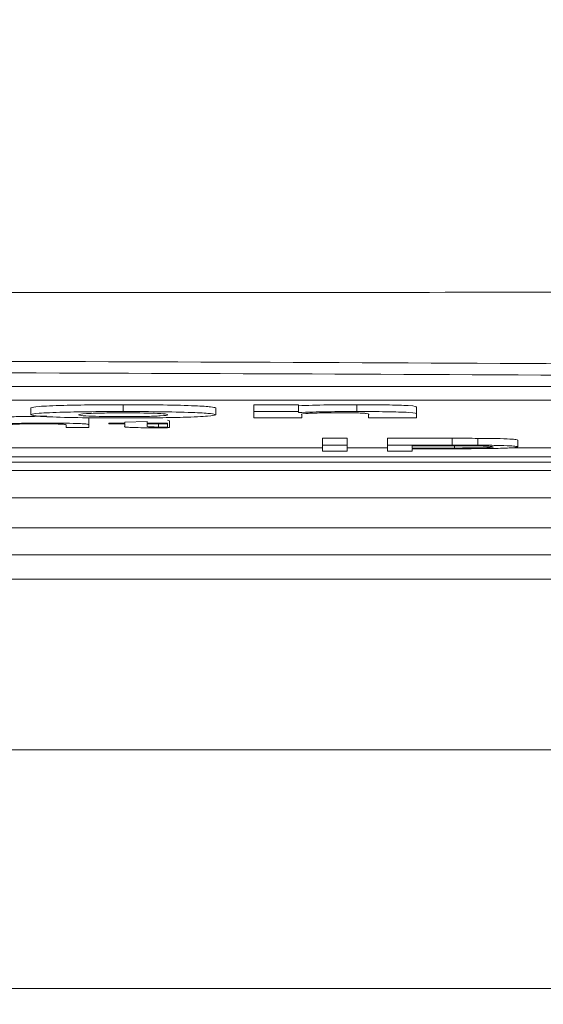
# Model space of a CAD drawing. Units: millimetres. Extents: x 5 to 836, y 5 to 589.
# Drawn here: x 480 to 484, y 92 to 99 of the extents above; entities that cross this region are included whole.
import ezdxf

# ---------------------------------------------------------------- set-up
doc = ezdxf.new("R2010")
doc.units = ezdxf.units.MM
doc.header["$PDSIZE"] = -1
doc.layers.add('DIMENSIONS', color=7, linetype='Continuous')
doc.styles.add('SLDTEXTSTYLE1', font='GOTHIC.TTF', dxfattribs={"width": 0.913})
doc.dimstyles.new('SLDDIMSTYLE0', dxfattribs={"dimtxt": 4.233333, "dimasz": 4.233333, "dimexe": 0, "dimexo": 0.0625, "dimgap": 1.058333, "dimtad": 1, "dimdec": 1, "dimlfac": 2, "dimrnd": 1e-09, "dimzin": 4, "dimdsep": 46, "dimtxsty": 'SLDTEXTSTYLE1', "dimsah": 1, "dimcen": 0.09, "dimadec": 0, "dimazin": 1, "dimtfac": 1, "dimtdec": 1, "dimtofl": 0, "dimtmove": 0, "dimatfit": 3, "dimfxl": 1, "dimfrac": 2, "dimtolj": 1, "dimtzin": 12, "dimarcsym": 0})

# ---------------------------------------------------------------- blocks, each defined once
blk = doc.blocks.new('_D_7')
at = {"layer": 'Defpoints', "color": 0}
for p in [(283.2957, 115.4061), (521.2957, 115.4061), (521.2957, 82.0502)]:
    blk.add_point(p, dxfattribs=at)
at = {"layer": 'DIMENSIONS', "color": 0, "lineweight": -2}
for p, q in [((283.2957, 115.3436), (283.2957, 82.0502)), ((521.2957, 115.3436), (521.2957, 82.0502)), ((287.5291, 82.0502), (517.0624, 82.0502))]:
    blk.add_line(p, q, dxfattribs=at)
at = {"layer": 'DIMENSIONS', "color": 0}
for points in [[(287.5291, 82.7557), (287.5291, 81.3446), (283.2957, 82.0502)], [(517.0624, 81.3446), (517.0624, 82.7557), (521.2957, 82.0502)]]:
    blk.add_solid(points, dxfattribs=at)
at = {"layer": 'DIMENSIONS', "color": 0, "insert": (402.2957, 88.5949), "char_height": 4.233333, "attachment_point": 2, "style": 'SLDTEXTSTYLE1'}
blk.add_mtext('\\A1;476.0 [18.74]', dxfattribs=at)

msp = doc.modelspace()

# ---------------------------------------------------------------- linework, layer by layer
at = {"color": 0, "linetype": 'Continuous', "lineweight": 18}
for p, q in [((490.0636, 96.461), (461.0636, 96.461)), ((490.0636, 96.3611), (461.0636, 96.3611)), ((480.7823, 96.2783), (480.7823, 96.3282)), ((481.7403, 96.3274), (482.0672, 96.3274)), ((481.7403, 96.2775), (481.7403, 96.3274)), ((482.0672, 96.2775), (482.0672, 96.3274)), ((482.4948, 96.2783), (482.4948, 96.3282)), ((480.1059, 96.2553), (480.1059, 96.3053)), ((481.4601, 96.2549), (481.4601, 96.3049)), ((481.7403, 96.2318), (481.7403, 96.2775)), ((481.7403, 96.2775), (482.0672, 96.2775)), ((482.0672, 96.2775), (482.0672, 96.2708)), ((482.5809, 96.2318), (482.5809, 96.2552)), ((482.9311, 96.2601), (482.9311, 96.31)), ((482.9311, 96.2601), (482.9311, 96.2318)), ((480.5301, 96.1802), (480.5301, 96.2302)), ((480.6783, 96.1878), (480.6783, 96.193)), ((480.6783, 96.193), (480.7936, 96.193)), ((480.7936, 96.1878), (480.6783, 96.1878)), ((480.7936, 96.2009), (480.9582, 96.2042)), ((480.7936, 96.193), (480.7936, 96.2009)), ((480.7936, 96.1694), (480.7936, 96.1878)), ((480.9582, 96.2042), (480.9582, 96.193)), ((480.9582, 96.193), (481.1064, 96.193)), ((481.1064, 96.1878), (480.9582, 96.1878)), ((480.9582, 96.1878), (480.9582, 96.1692)), ((481.0418, 96.1648), (481.0418, 96.1878)), ((481.1064, 96.2149), (481.1228, 96.2101)), ((481.1064, 96.193), (481.1064, 96.1878)), ((481.1064, 96.1649), (481.1064, 96.1878)), ((481.1228, 96.1601), (481.1228, 96.2101)), ((482.0905, 96.2318), (481.7403, 96.2318)), ((482.0905, 96.2525), (482.0905, 96.2318)), ((482.9311, 96.2318), (482.5809, 96.2318)), ((480.3655, 96.1602), (480.3655, 96.1798)), ((480.5301, 96.1602), (480.3655, 96.1602)), ((480.5301, 96.1802), (480.5301, 96.1602)), ((481.1064, 96.1649), (481.1228, 96.1601)), ((482.2424, 96.0822), (482.4235, 96.0822)), ((482.2424, 96.0322), (482.2424, 96.0822)), ((482.4235, 96.0322), (482.4235, 96.0822)), ((482.7198, 96.0822), (483.1916, 96.0822)), ((482.7198, 96.0322), (482.7198, 96.0822)), ((483.1916, 96.0322), (483.1916, 96.0822)), ((483.3819, 96.0318), (483.3819, 96.0818)), ((483.6747, 96.0193), (483.6747, 96.0693)), ((478.6116, 96.0121), (482.2424, 96.0121)), ((482.2424, 96.0322), (482.4235, 96.0322)), ((482.2424, 95.9874), (482.2424, 96.0322)), ((482.4235, 95.9874), (482.2424, 95.9874)), ((482.4235, 96.0322), (482.4235, 95.9874)), ((482.4235, 96.0121), (482.7198, 96.0121)), ((482.7198, 95.9874), (482.7198, 96.0322)), ((482.7198, 96.0322), (483.1916, 96.0322)), ((482.9009, 95.9874), (482.7198, 95.9874)), ((483.2075, 96.027), (482.9009, 96.027)), ((482.9009, 96.027), (482.9009, 96.011)), ((482.9009, 96.011), (483.2106, 96.011)), ((483.2155, 96.0058), (482.9009, 96.0058)), ((482.9009, 96.0058), (482.9009, 95.9874)), ((483.2106, 96.011), (483.2106, 96.027)), ((483.6164, 96.0121), (484.2586, 96.0121)), ((458.9791, 95.9061), (492.1481, 95.9061)), ((491.8917, 95.9061), (459.2355, 95.9061)), ((490.5636, 95.9464), (460.5636, 95.9464)), ((459.6071, 95.8457), (491.5201, 95.8457)), ((491.2328, 95.6458), (459.8944, 95.6458)), ((460.1833, 95.427), (490.9439, 95.427)), ((490.9439, 95.2271), (460.1833, 95.2271)), ((489.7081, 95.0502), (478.4192, 95.0502)), ((477.369, 93.8002), (491.3136, 93.8002)), ((489.5636, 92.0502), (478.9849, 92.0502))]:
    msp.add_line(p, q, dxfattribs=at)
for points, knots in [([(458.7473, 97.1532), (459.9331, 97.1537), (462.3045, 97.1548), (465.9276, 97.1532), (469.5986, 97.1509), (473.548, 97.1489), (477.5, 97.1489), (481.4293, 97.1508), (485.1024, 97.1531), (488.7593, 97.1548), (491.173, 97.1537), (492.3799, 97.1532)], [0, 0, 0, 0, 0.107841, 0.215668, 0.324819, 0.433958, 0.564023, 0.672254, 0.780496, 0.890241, 1, 1, 1, 1]), ([(460.1028, 96.5774), (460.751, 96.5832), (462.7, 96.6005), (465.9873, 96.624), (470.4398, 96.6462), (475.4109, 96.6551), (480.8487, 96.6456), (486.0745, 96.6197), (489.4297, 96.5911), (491.0245, 96.5774)], [0, 0, 0, 0, 0.06413, 0.192792, 0.32143, 0.494985, 0.669011, 0.84267, 1, 1, 1, 1]), ([(490.9576, 96.4936), (489.3685, 96.5072), (486.0275, 96.5357), (480.8246, 96.5615), (475.4125, 96.5709), (470.4642, 96.5621), (466.0313, 96.54), (462.7571, 96.5166), (460.8158, 96.4993), (460.1697, 96.4936)], [0, 0, 0, 0, 0.1574429, 0.3310293, 0.504983, 0.6784655, 0.8071249, 0.9358089, 1, 1, 1, 1]), ([(480.1059, 96.3053), (480.1178, 96.3087), (480.1415, 96.3156), (480.3204, 96.3234), (480.5493, 96.3276), (480.7046, 96.328), (480.7823, 96.3282)], [0, 0, 0, 0, 0.279666, 0.559147, 0.779364, 1, 1, 1, 1]), ([(480.7823, 96.3282), (480.883, 96.328), (481.0841, 96.3274), (481.308, 96.3209), (481.4391, 96.3131), (481.4531, 96.3076), (481.4601, 96.3049)], [0, 0, 0, 0, 0.280043, 0.559048, 0.7795, 1, 1, 1, 1]), ([(482.0672, 96.3207), (482.1337, 96.3231), (482.2525, 96.3274), (482.4207, 96.328), (482.4948, 96.3282)], [0, 0, 0, 0, 0.559277, 1, 1, 1, 1]), ([(482.4948, 96.3282), (482.5683, 96.328), (482.7147, 96.3276), (482.9276, 96.321), (482.9298, 96.3142), (482.9311, 96.31)], [0, 0, 0, 0, 0.280891, 0.559879, 1, 1, 1, 1]), ([(480.1059, 96.2553), (480.1178, 96.2587), (480.1415, 96.2656), (480.3204, 96.2735), (480.5493, 96.2777), (480.7046, 96.2781), (480.7823, 96.2783)], [0, 0, 0, 0, 0.279666, 0.559147, 0.779364, 1, 1, 1, 1]), ([(480.7838, 96.231), (480.6811, 96.2314), (480.476, 96.2321), (480.2382, 96.2384), (480.1196, 96.2468), (480.1105, 96.2525), (480.1059, 96.2553)], [0, 0, 0, 0, 0.279945, 0.559136, 0.779193, 1, 1, 1, 1]), ([(480.7816, 96.2685), (480.7279, 96.2682), (480.6205, 96.2677), (480.4761, 96.2625), (480.4637, 96.2576), (480.4562, 96.2546)], [0, 0, 0, 0, 0.27986, 0.560276, 1, 1, 1, 1]), ([(481.1099, 96.2547), (481.1072, 96.2566), (481.1017, 96.2604), (481.0241, 96.2651), (480.9089, 96.268), (480.824, 96.2683), (480.7816, 96.2685)], [0, 0, 0, 0, 0.280869, 0.559949, 0.780067, 1, 1, 1, 1]), ([(480.7823, 96.2783), (480.883, 96.278), (481.0841, 96.2774), (481.308, 96.271), (481.4391, 96.2631), (481.4531, 96.2576), (481.4601, 96.2549)], [0, 0, 0, 0, 0.280043, 0.559048, 0.7795, 1, 1, 1, 1]), ([(482.0672, 96.2708), (482.1337, 96.2732), (482.2525, 96.2774), (482.4207, 96.278), (482.4948, 96.2783)], [0, 0, 0, 0, 0.559277, 1, 1, 1, 1]), ([(482.3711, 96.2693), (482.3445, 96.2692), (482.2914, 96.2691), (482.2182, 96.2679), (482.1571, 96.2661), (482.081, 96.2611), (482.0863, 96.2563), (482.0905, 96.2525)], [0, 0, 0, 0, 0.125127, 0.250198, 0.375222, 0.500319, 1, 1, 1, 1]), ([(482.5809, 96.2552), (482.584, 96.2582), (482.5879, 96.2621), (482.5423, 96.2664), (482.4958, 96.2681), (482.4366, 96.2691), (482.3929, 96.2693), (482.3711, 96.2693)], [0, 0, 0, 0, 0.500442, 0.62539, 0.750091, 0.875013, 1, 1, 1, 1]), ([(482.4948, 96.2783), (482.5683, 96.278), (482.7147, 96.2776), (482.9276, 96.271), (482.9298, 96.2642), (482.9311, 96.2601)], [0, 0, 0, 0, 0.280891, 0.559879, 1, 1, 1, 1]), ([(479.9375, 96.2384), (479.9567, 96.2392), (479.9953, 96.2409), (480.0927, 96.2431), (480.1738, 96.2433), (480.2233, 96.2435)], [0, 0, 0, 0, 0.280554, 0.560815, 1, 1, 1, 1]), ([(479.9375, 96.1884), (479.9567, 96.1892), (479.9953, 96.191), (480.0927, 96.1931), (480.1738, 96.1934), (480.2233, 96.1935)], [0, 0, 0, 0, 0.280554, 0.560815, 1, 1, 1, 1]), ([(480.1775, 96.1884), (480.1499, 96.1883), (480.0949, 96.1881), (480.0203, 96.1867), (479.9416, 96.1834), (479.9392, 96.1801), (479.9375, 96.1778)], [0, 0, 0, 0, 0.1872728, 0.3743615, 0.56054, 1, 1, 1, 1]), ([(480.3655, 96.1798), (480.3653, 96.1809), (480.3648, 96.1832), (480.331, 96.1864), (480.2558, 96.1881), (480.2036, 96.1883), (480.1775, 96.1884)], [0, 0, 0, 0, 0.28168, 0.559785, 0.779587, 1, 1, 1, 1]), ([(480.2233, 96.1935), (480.2615, 96.1934), (480.3381, 96.1932), (480.4368, 96.1915), (480.4985, 96.1887), (480.5139, 96.1866), (480.5217, 96.1856)], [0, 0, 0, 0, 0.280216, 0.559971, 0.779636, 1, 1, 1, 1]), ([(480.4562, 96.2546), (480.4588, 96.2527), (480.4641, 96.249), (480.5409, 96.2442), (480.6579, 96.2413), (480.7433, 96.241), (480.786, 96.2408)], [0, 0, 0, 0, 0.280942, 0.559972, 0.780026, 1, 1, 1, 1]), ([(480.5217, 96.1856), (480.5247, 96.1846), (480.5301, 96.1828), (480.5301, 96.181), (480.5301, 96.1802)], [0, 0, 0, 0, 0.559791, 1, 1, 1, 1]), ([(481.4601, 96.2549), (481.449, 96.2514), (481.4267, 96.2444), (481.2508, 96.2363), (481.0209, 96.2317), (480.8628, 96.2313), (480.7838, 96.231)], [0, 0, 0, 0, 0.279801, 0.559325, 0.779522, 1, 1, 1, 1]), ([(480.786, 96.2408), (480.8398, 96.2411), (480.9475, 96.2417), (481.0911, 96.2468), (481.1028, 96.2517), (481.1099, 96.2547)], [0, 0, 0, 0, 0.279767, 0.560116, 1, 1, 1, 1]), ([(481.0068, 96.1596), (480.9809, 96.1597), (480.9293, 96.1597), (480.855, 96.1608), (480.784, 96.1641), (480.7896, 96.1672), (480.7936, 96.1694)], [0, 0, 0, 0, 0.1874327, 0.3738211, 0.5594622, 1, 1, 1, 1]), ([(480.9582, 96.1692), (480.9561, 96.1681), (480.9535, 96.1668), (480.9791, 96.1655), (481.004, 96.1649), (481.0267, 96.1648), (481.0418, 96.1648)], [0, 0, 0, 0, 0.499596, 0.625239, 0.750354, 1, 1, 1, 1]), ([(481.1228, 96.1601), (481.1014, 96.16), (481.063, 96.1597), (481.024, 96.1596), (481.0068, 96.1596)], [0, 0, 0, 0, 0.5600783, 1, 1, 1, 1]), ([(481.0418, 96.1648), (481.0539, 96.1648), (481.0755, 96.1648), (481.0969, 96.1649), (481.1064, 96.1649)], [0, 0, 0, 0, 0.559965, 1, 1, 1, 1]), ([(483.1916, 96.0822), (483.2273, 96.0822), (483.291, 96.0822), (483.3542, 96.0819), (483.3819, 96.0818)], [0, 0, 0, 0, 0.5601005, 1, 1, 1, 1]), ([(483.3819, 96.0818), (483.4285, 96.0814), (483.5214, 96.0806), (483.617, 96.0771), (483.6667, 96.0732), (483.672, 96.0706), (483.6747, 96.0693)], [0, 0, 0, 0, 0.280013, 0.55891, 0.779396, 1, 1, 1, 1]), ([(483.1916, 96.0322), (483.2273, 96.0322), (483.291, 96.0322), (483.3542, 96.0319), (483.3819, 96.0318)], [0, 0, 0, 0, 0.560101, 1, 1, 1, 1]), ([(483.3555, 96.0267), (483.328, 96.0268), (483.279, 96.0271), (483.2294, 96.0271), (483.2075, 96.027)], [0, 0, 0, 0, 0.559585, 1, 1, 1, 1]), ([(483.2106, 96.011), (483.25, 96.011), (483.3283, 96.0111), (483.4338, 96.0127), (483.4872, 96.0159), (483.4915, 96.0181), (483.4936, 96.0192)], [0, 0, 0, 0, 0.281401, 0.559753, 0.779356, 1, 1, 1, 1]), ([(483.6747, 96.0193), (483.6679, 96.0171), (483.6543, 96.0126), (483.4904, 96.0062), (483.3199, 96.0059), (483.2155, 96.0058)], [0, 0, 0, 0, 0.280751, 0.559708, 1, 1, 1, 1]), ([(483.4936, 96.0192), (483.492, 96.0201), (483.4887, 96.0218), (483.4571, 96.0241), (483.4118, 96.0259), (483.3742, 96.0264), (483.3555, 96.0267)], [0, 0, 0, 0, 0.280261, 0.560078, 0.78015, 1, 1, 1, 1]), ([(483.3819, 96.0318), (483.4285, 96.0314), (483.5214, 96.0306), (483.617, 96.0272), (483.6667, 96.0232), (483.672, 96.0206), (483.6747, 96.0193)], [0, 0, 0, 0, 0.280013, 0.55891, 0.779396, 1, 1, 1, 1])]:
    msp.add_open_spline(points, degree=3, knots=knots, dxfattribs=at)

# ---------------------------------------------------------------- dimensions: what is measured, and where the dimension line sits
at = {"layer": 'DIMENSIONS', "color": 0}
dim = msp.add_linear_dim(base=(521.2957, 82.0502), p1=(283.2957, 115.4061), p2=(521.2957, 115.4061), angle=0, dimstyle='SLDDIMSTYLE0', dxfattribs=at)
dim.commit()
dim.dimension.update_dxf_attribs({"geometry": '_D_7', "text_midpoint": (402.2957, 82.0502), "dimtype": 160})

doc.saveas('drawing.dxf')
